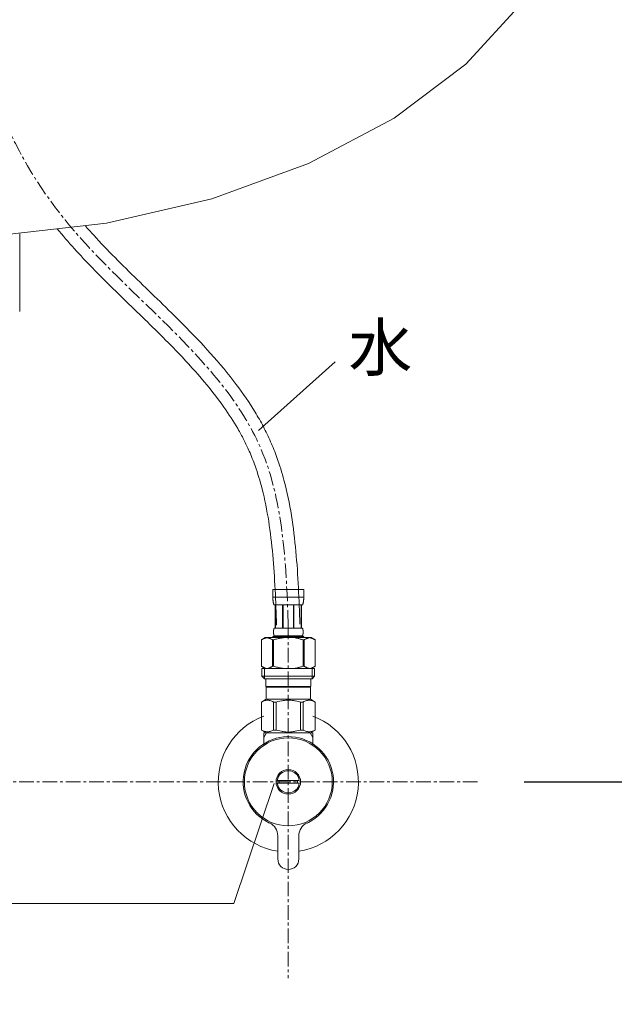
# Model space of a CAD drawing. Units: millimetres. Extents: x 259 to 4459, y -1446 to 3335.
# Drawn here: x 1699 to 1953, y 980 to 1401 of the extents above; entities that cross this region are included whole.
import ezdxf
from ezdxf.enums import TextEntityAlignment as Align

# ---------------------------------------------------------------- set-up
doc = ezdxf.new("R2010")
doc.units = ezdxf.units.MM
doc.linetypes.add('CENTER1', pattern=[10, 6.25, -1.25, 1.25, -1.25])
doc.layers.get('0').update_dxf_attribs({"lineweight": 5})
for name, color, linetype, lineweight in [('中心線', 1, 'CENTER1', 0), ('寸法', 3, 'Continuous', 5), ('文字', 4, 'Continuous', 15), ('止水栓', 252, 'Continuous', 15), ('洗面', 150, 'Continuous', 15)]:
    doc.layers.add(name, color=color, linetype=linetype, lineweight=lineweight)
doc.styles.add('japanese', font='romans.shx', dxfattribs={"bigfont": 'bigfont.shx'})
doc.dimstyles.new('KIHON', dxfattribs={"dimscale": 10, "dimtxt": 2.5, "dimasz": 2.5, "dimexe": 0, "dimexo": 2, "dimgap": 1, "dimtad": 1, "dimdec": 0, "dimdsep": 46, "dimtxsty": 'japanese', "dimblk": 'OPEN30', "dimcen": 2.5, "dimadec": 0, "dimazin": 0, "dimtfac": 1, "dimtdec": 0, "dimtmove": 0, "dimatfit": 0, "dimfxl": 1, "dimarcsym": 0})

# ---------------------------------------------------------------- blocks, each defined once
blk = doc.blocks.new('_Open30')
at = {"color": 0, "linetype": 'ByBlock', "lineweight": -2}
for p, q in [((-1, 0.268), (0, 0)), ((0, 0), (-1, -0.268)), ((0, 0), (-1, 0))]:
    blk.add_line(p, q, dxfattribs=at)
blk = doc.blocks.new('*D84')
at = {"layer": 'Defpoints', "color": 0}
for p in [(2094.67, 1510.59), (1894.69, 1075.32), (2215.26, 1075.32)]:
    blk.add_point(p, dxfattribs=at)
at = {"layer": '寸法', "color": 0, "lineweight": -2}
for p, q in [((2114.67, 1510.59), (2215.26, 1510.59)), ((2215.26, 1485.59), (2215.26, 1100.32)), ((1914.69, 1075.32), (2215.26, 1075.32))]:
    blk.add_line(p, q, dxfattribs=at)
at = {"layer": '寸法', "color": 0, "lineweight": -2, "xscale": 25, "yscale": 25, "zscale": 25}
for p, rotation in [((2215.26, 1510.59), 90), ((2215.26, 1075.32), 270)]:
    blk.add_blockref('_Open30', p, dxfattribs=dict(at, rotation=rotation))
at = {"layer": '寸法', "color": 0, "insert": (2192.76, 1292.95), "char_height": 25, "attachment_point": 5, "rotation": 90, "style": 'japanese'}
blk.add_mtext('435', dxfattribs=at)
blk = doc.blocks.new('*D73')
at = {"layer": 'Defpoints', "color": 0}
for p in [(1894.69, 1075.32), (2215.26, 1075.32), (2063.67, 710.59)]:
    blk.add_point(p, dxfattribs=at)
at = {"layer": '寸法', "color": 0, "lineweight": -2}
for p, q in [((1914.69, 1075.32), (2215.26, 1075.32)), ((2215.26, 735.59), (2215.26, 1050.32)), ((2083.67, 710.59), (2215.26, 710.59))]:
    blk.add_line(p, q, dxfattribs=at)
at = {"layer": '寸法', "color": 0, "lineweight": -2, "xscale": 25, "yscale": 25, "zscale": 25}
for p, rotation in [((2215.26, 1075.32), 90), ((2215.26, 710.59), 270)]:
    blk.add_blockref('_Open30', p, dxfattribs=dict(at, rotation=rotation))
at = {"layer": '寸法', "color": 0, "insert": (2192.76, 892.95), "char_height": 25, "attachment_point": 5, "rotation": 90, "style": 'japanese'}
blk.add_mtext('365', dxfattribs=at)

msp = doc.modelspace()

# ---------------------------------------------------------------- linework, layer by layer
at = {"layer": '中心線'}
for p, q in [((1813.67, 1142.59), (1813.67, 991.32)), ((1894.69, 1075.32), (1432.64, 1075.32))]:
    msp.add_line(p, q, dxfattribs=at)
msp.add_open_spline([(1813.67, 1142.59), (1812.62, 1169.7), (1810.73, 1218.6), (1761.31, 1273), (1699.21, 1327.81), (1672.11, 1405.61), (1669.43, 1459.29), (1668.67, 1474.62)], degree=3, knots=[0, 0, 0, 0, 78.527354, 141.621913, 211.800349, 327.307183, 373.497891, 373.497891, 373.497891, 373.497891], dxfattribs=at)
at = {"layer": '文字'}
for p, q in [((1833.76, 1255.02), (1800.84, 1225.62)), ((1807.68, 1074.58), (1790.4, 1023.3)), ((1790.4, 1023.3), (1371.06, 1023.3))]:
    msp.add_line(p, q, dxfattribs=at)
at = {"layer": '止水栓'}
for p, q in [((1807.07, 1157.59), (1820.27, 1157.59)), ((1807.07, 1157.59), (1820.27, 1157.59)), ((1807.07, 1157.59), (1807.07, 1154.17)), ((1820.27, 1154.29), (1807.07, 1154.29)), ((1819.67, 1157.59), (1807.67, 1157.59)), ((1820.27, 1154.17), (1820.27, 1157.59)), ((1807.07, 1154.06), (1807.07, 1154.17)), ((1807.07, 1153.94), (1807.07, 1154.06)), ((1807.07, 1153.83), (1807.07, 1153.94)), ((1807.08, 1153.72), (1807.07, 1153.83)), ((1807.08, 1153.6), (1807.08, 1153.72)), ((1807.08, 1153.49), (1807.08, 1153.6)), ((1807.09, 1153.38), (1807.08, 1153.49)), ((1807.1, 1153.26), (1807.09, 1153.38)), ((1807.1, 1153.15), (1807.1, 1153.26)), ((1807.11, 1153.04), (1807.1, 1153.15)), ((1807.12, 1152.93), (1807.11, 1153.04)), ((1807.13, 1152.81), (1807.12, 1152.93)), ((1807.15, 1152.7), (1807.13, 1152.81)), ((1807.16, 1152.59), (1807.15, 1152.7)), ((1807.18, 1152.48), (1807.16, 1152.59)), ((1807.19, 1152.37), (1807.18, 1152.48)), ((1807.21, 1152.26), (1807.19, 1152.37)), ((1807.23, 1152.15), (1807.21, 1152.26)), ((1807.25, 1152.04), (1807.23, 1152.15)), ((1807.27, 1151.93), (1807.25, 1152.04)), ((1807.3, 1151.82), (1807.27, 1151.93)), ((1807.33, 1151.72), (1807.3, 1151.82)), ((1807.36, 1151.61), (1807.33, 1151.72)), ((1807.39, 1151.5), (1807.36, 1151.61)), ((1807.43, 1151.4), (1807.39, 1151.5)), ((1807.47, 1151.29), (1807.43, 1151.4)), ((1807.51, 1151.19), (1807.47, 1151.29)), ((1807.56, 1151.09), (1807.51, 1151.19)), ((1807.62, 1150.99), (1807.56, 1151.09)), ((1819.72, 1150.99), (1807.62, 1150.99)), ((1808.03, 1150.99), (1808.03, 1141.09)), ((1808.13, 1150.99), (1808.13, 1141.09)), ((1808.14, 1150.99), (1808.14, 1141.09)), ((1811.24, 1150.99), (1811.24, 1141.09)), ((1811.47, 1150.99), (1811.47, 1141.09)), ((1815.87, 1150.99), (1815.87, 1141.09)), ((1816.1, 1150.99), (1816.1, 1141.09)), ((1819.19, 1141.09), (1819.19, 1150.99)), ((1819.21, 1150.99), (1819.21, 1141.09)), ((1819.3, 1150.99), (1819.3, 1141.09)), ((1819.72, 1150.99), (1819.77, 1151.09)), ((1819.77, 1151.09), (1819.82, 1151.19)), ((1819.82, 1151.19), (1819.86, 1151.29)), ((1819.86, 1151.29), (1819.9, 1151.4)), ((1819.9, 1151.4), (1819.94, 1151.5)), ((1819.94, 1151.5), (1819.97, 1151.61)), ((1819.97, 1151.61), (1820.01, 1151.72)), ((1820.01, 1151.72), (1820.03, 1151.82)), ((1820.03, 1151.82), (1820.06, 1151.93)), ((1820.06, 1151.93), (1820.08, 1152.04)), ((1820.08, 1152.04), (1820.1, 1152.15)), ((1820.1, 1152.15), (1820.12, 1152.26)), ((1820.12, 1152.26), (1820.14, 1152.37)), ((1820.14, 1152.37), (1820.16, 1152.48)), ((1820.16, 1152.48), (1820.17, 1152.59)), ((1820.17, 1152.59), (1820.19, 1152.7)), ((1820.19, 1152.7), (1820.2, 1152.81)), ((1820.2, 1152.81), (1820.21, 1152.93)), ((1820.21, 1152.93), (1820.22, 1153.04)), ((1820.22, 1153.04), (1820.23, 1153.15)), ((1820.23, 1153.15), (1820.24, 1153.26)), ((1820.24, 1153.38), (1820.25, 1153.49)), ((1820.24, 1153.26), (1820.24, 1153.38)), ((1820.25, 1153.6), (1820.26, 1153.72)), ((1820.25, 1153.49), (1820.25, 1153.6)), ((1820.26, 1153.94), (1820.27, 1154.06)), ((1820.26, 1153.83), (1820.26, 1153.94)), ((1820.26, 1153.72), (1820.26, 1153.83)), ((1820.27, 1154.06), (1820.27, 1154.17)), ((1807.07, 1137.57), (1807.07, 1137.02)), ((1820.27, 1137.57), (1807.07, 1137.57)), ((1807.33, 1139.64), (1807.34, 1139.69)), ((1807.33, 1139.59), (1807.33, 1139.64)), ((1807.33, 1139.54), (1807.33, 1139.59)), ((1807.33, 1139.49), (1807.33, 1139.54)), ((1807.33, 1139.44), (1807.33, 1139.49)), ((1807.33, 1139.39), (1807.33, 1139.44)), ((1807.33, 1139.34), (1807.33, 1139.39)), ((1807.33, 1139.29), (1807.33, 1139.34)), ((1807.33, 1139.24), (1807.33, 1139.29)), ((1807.34, 1139.19), (1807.33, 1139.24)), ((1807.34, 1139.84), (1807.35, 1139.89)), ((1807.34, 1139.79), (1807.34, 1139.84)), ((1807.34, 1139.74), (1807.34, 1139.79)), ((1807.34, 1139.69), (1807.34, 1139.74)), ((1807.34, 1139.14), (1807.34, 1139.19)), ((1807.34, 1139.09), (1807.34, 1139.14)), ((1807.34, 1139.04), (1807.34, 1139.09)), ((1807.35, 1138.99), (1807.34, 1139.04)), ((1807.35, 1139.99), (1807.36, 1140.04)), ((1807.35, 1139.94), (1807.35, 1139.99)), ((1807.35, 1139.89), (1807.35, 1139.94)), ((1807.35, 1138.94), (1807.35, 1138.99)), ((1807.35, 1138.89), (1807.35, 1138.94)), ((1807.36, 1138.84), (1807.35, 1138.89)), ((1807.36, 1140.09), (1807.37, 1140.14)), ((1807.36, 1140.04), (1807.36, 1140.09)), ((1807.36, 1138.79), (1807.36, 1138.84)), ((1807.37, 1138.74), (1807.36, 1138.79)), ((1807.37, 1140.14), (1807.38, 1140.19)), ((1807.38, 1138.69), (1807.37, 1138.74)), ((1807.38, 1140.24), (1807.39, 1140.29)), ((1807.38, 1140.19), (1807.38, 1140.24)), ((1807.38, 1138.64), (1807.38, 1138.69)), ((1807.39, 1138.59), (1807.38, 1138.64)), ((1807.39, 1140.29), (1807.4, 1140.34)), ((1807.4, 1138.54), (1807.39, 1138.59)), ((1807.4, 1140.39), (1807.41, 1140.44)), ((1807.4, 1140.34), (1807.4, 1140.39)), ((1807.4, 1138.49), (1807.4, 1138.54)), ((1807.41, 1138.44), (1807.4, 1138.49)), ((1807.41, 1140.44), (1807.42, 1140.49)), ((1807.42, 1138.39), (1807.41, 1138.44)), ((1807.42, 1140.49), (1807.43, 1140.54)), ((1807.43, 1138.34), (1807.42, 1138.39)), ((1807.43, 1140.54), (1807.44, 1140.59)), ((1807.44, 1138.29), (1807.43, 1138.34)), ((1807.44, 1140.59), (1807.45, 1140.64)), ((1807.45, 1138.24), (1807.44, 1138.29)), ((1807.45, 1140.64), (1807.47, 1140.69)), ((1807.47, 1138.19), (1807.45, 1138.24)), ((1807.47, 1140.69), (1807.48, 1140.74)), ((1807.48, 1138.14), (1807.47, 1138.19)), ((1807.48, 1140.74), (1807.49, 1140.79)), ((1807.49, 1138.09), (1807.48, 1138.14)), ((1807.49, 1140.79), (1807.51, 1140.84)), ((1807.51, 1138.04), (1807.49, 1138.09)), ((1807.51, 1140.84), (1807.53, 1140.89)), ((1807.53, 1137.99), (1807.51, 1138.04)), ((1807.53, 1140.89), (1807.55, 1140.94)), ((1807.55, 1137.94), (1807.53, 1137.99)), ((1807.55, 1140.94), (1807.57, 1140.99)), ((1807.57, 1137.89), (1807.55, 1137.94)), ((1807.57, 1140.99), (1807.59, 1141.04)), ((1807.59, 1137.84), (1807.57, 1137.89)), ((1807.59, 1141.04), (1807.62, 1141.09)), ((1807.62, 1137.79), (1807.59, 1137.84)), ((1807.62, 1141.09), (1819.72, 1141.09)), ((1807.62, 1137.79), (1807.62, 1137.57)), ((1819.72, 1137.79), (1807.62, 1137.79)), ((1819.74, 1141.04), (1819.72, 1141.09)), ((1819.72, 1137.79), (1819.74, 1137.84)), ((1819.72, 1137.79), (1819.72, 1137.57)), ((1819.77, 1140.99), (1819.74, 1141.04)), ((1819.74, 1137.84), (1819.77, 1137.89)), ((1819.79, 1140.94), (1819.77, 1140.99)), ((1819.77, 1137.89), (1819.79, 1137.94)), ((1819.81, 1140.89), (1819.79, 1140.94)), ((1819.79, 1137.94), (1819.81, 1137.99)), ((1819.82, 1140.84), (1819.81, 1140.89)), ((1819.81, 1137.99), (1819.82, 1138.04)), ((1819.84, 1140.79), (1819.82, 1140.84)), ((1819.82, 1138.04), (1819.84, 1138.09)), ((1819.85, 1140.74), (1819.84, 1140.79)), ((1819.84, 1138.09), (1819.85, 1138.14)), ((1819.87, 1140.69), (1819.85, 1140.74)), ((1819.85, 1138.14), (1819.87, 1138.19)), ((1819.88, 1140.64), (1819.87, 1140.69)), ((1819.87, 1138.19), (1819.88, 1138.24)), ((1819.89, 1140.59), (1819.88, 1140.64)), ((1819.88, 1138.24), (1819.89, 1138.29)), ((1819.9, 1140.54), (1819.89, 1140.59)), ((1819.89, 1138.29), (1819.9, 1138.34)), ((1819.91, 1140.49), (1819.9, 1140.54)), ((1819.9, 1138.34), (1819.91, 1138.39)), ((1819.92, 1140.44), (1819.91, 1140.49)), ((1819.91, 1138.39), (1819.92, 1138.44)), ((1819.93, 1140.39), (1819.92, 1140.44)), ((1819.92, 1138.44), (1819.93, 1138.49)), ((1819.94, 1140.34), (1819.93, 1140.39)), ((1819.93, 1138.49), (1819.94, 1138.54)), ((1819.95, 1140.29), (1819.94, 1140.34)), ((1819.94, 1138.54), (1819.95, 1138.59)), ((1819.95, 1140.24), (1819.95, 1140.29)), ((1819.96, 1140.19), (1819.95, 1140.24)), ((1819.95, 1138.64), (1819.96, 1138.69)), ((1819.95, 1138.59), (1819.95, 1138.64)), ((1819.96, 1140.14), (1819.96, 1140.19)), ((1819.97, 1140.09), (1819.96, 1140.14)), ((1819.96, 1138.74), (1819.97, 1138.79)), ((1819.96, 1138.69), (1819.96, 1138.74)), ((1819.97, 1140.04), (1819.97, 1140.09)), ((1819.98, 1139.99), (1819.97, 1140.04)), ((1819.97, 1138.84), (1819.98, 1138.89)), ((1819.97, 1138.79), (1819.97, 1138.84)), ((1819.98, 1139.94), (1819.98, 1139.99)), ((1819.99, 1139.89), (1819.98, 1139.94)), ((1819.98, 1138.94), (1819.99, 1138.99)), ((1819.98, 1138.89), (1819.98, 1138.94)), ((1819.99, 1139.84), (1819.99, 1139.89)), ((1819.99, 1139.79), (1819.99, 1139.84)), ((1820, 1139.74), (1819.99, 1139.79)), ((1819.99, 1139.09), (1820, 1139.14)), ((1819.99, 1139.04), (1819.99, 1139.09)), ((1819.99, 1138.99), (1819.99, 1139.04)), ((1820, 1139.69), (1820, 1139.74)), ((1820, 1139.64), (1820, 1139.69)), ((1820, 1139.59), (1820, 1139.64)), ((1820, 1139.54), (1820, 1139.59)), ((1820, 1139.49), (1820, 1139.54)), ((1820, 1139.44), (1820, 1139.49)), ((1820, 1139.39), (1820, 1139.44)), ((1820, 1139.34), (1820, 1139.39)), ((1820, 1139.29), (1820, 1139.34)), ((1820, 1139.24), (1820, 1139.29)), ((1820, 1139.19), (1820, 1139.24)), ((1820, 1139.14), (1820, 1139.19)), ((1820.27, 1137.57), (1820.27, 1137.02)), ((1820.27, 1137.57), (1820.27, 1137.02)), ((1803.82, 1137.02), (1802.17, 1136.07)), ((1802.17, 1136.07), (1802.39, 1136.19)), ((1802.17, 1136.07), (1802.17, 1124.77)), ((1802.17, 1136.07), (1802.17, 1124.77)), ((1802.17, 1136.07), (1802.17, 1136.07)), ((1802.39, 1136.19), (1802.6, 1136.3)), ((1802.6, 1136.3), (1802.82, 1136.41)), ((1802.82, 1136.41), (1803.03, 1136.51)), ((1803.03, 1136.51), (1803.24, 1136.6)), ((1803.24, 1136.6), (1803.46, 1136.69)), ((1803.46, 1136.69), (1803.67, 1136.77)), ((1803.67, 1136.77), (1803.88, 1136.84)), ((1803.82, 1137.02), (1823.52, 1137.02)), ((1803.88, 1136.84), (1804.09, 1136.91)), ((1804.09, 1136.91), (1804.29, 1136.97)), ((1804.29, 1136.97), (1804.5, 1137.02)), ((1804.6, 1137.02), (1804.81, 1136.97)), ((1804.81, 1136.97), (1805.02, 1136.91)), ((1805.02, 1136.91), (1805.23, 1136.84)), ((1805.23, 1136.84), (1805.44, 1136.77)), ((1805.44, 1136.77), (1805.65, 1136.69)), ((1805.65, 1136.69), (1805.86, 1136.6)), ((1805.86, 1136.6), (1806.08, 1136.51)), ((1806.08, 1136.51), (1805.86, 1136.6)), ((1806.08, 1136.51), (1806.29, 1136.41)), ((1806.29, 1136.41), (1806.08, 1136.51)), ((1806.29, 1136.41), (1806.5, 1136.3)), ((1806.5, 1136.3), (1806.29, 1136.41)), ((1806.5, 1136.3), (1806.72, 1136.19)), ((1806.72, 1136.19), (1806.5, 1136.3)), ((1806.72, 1136.19), (1806.94, 1136.07)), ((1806.94, 1136.07), (1806.72, 1136.19)), ((1806.94, 1136.07), (1806.94, 1124.77)), ((1806.94, 1136.07), (1807.3, 1136.07)), ((1806.94, 1136.07), (1807.3, 1136.07)), ((1807.3, 1136.07), (1807.74, 1136.19)), ((1807.74, 1136.19), (1807.3, 1136.07)), ((1807.3, 1136.07), (1807.3, 1124.77)), ((1807.74, 1136.19), (1808.17, 1136.3)), ((1808.17, 1136.3), (1807.74, 1136.19)), ((1808.17, 1136.3), (1808.6, 1136.41)), ((1808.6, 1136.41), (1808.17, 1136.3)), ((1808.6, 1136.41), (1809.03, 1136.51)), ((1809.03, 1136.51), (1808.6, 1136.41)), ((1809.03, 1136.51), (1809.45, 1136.6)), ((1809.45, 1136.6), (1809.03, 1136.51)), ((1809.45, 1136.6), (1809.87, 1136.69)), ((1809.87, 1136.69), (1809.45, 1136.6)), ((1809.87, 1136.69), (1810.3, 1136.77)), ((1810.3, 1136.77), (1809.87, 1136.69)), ((1810.3, 1136.77), (1810.72, 1136.84)), ((1810.72, 1136.84), (1810.3, 1136.77)), ((1811.13, 1136.91), (1810.72, 1136.84)), ((1811.55, 1136.97), (1811.13, 1136.91)), ((1811.97, 1137.02), (1811.55, 1136.97)), ((1819.6, 1136.19), (1820.04, 1136.07)), ((1820.04, 1136.07), (1820.04, 1124.77)), ((1820.39, 1136.07), (1820.04, 1136.07)), ((1820.39, 1136.07), (1820.04, 1136.07)), ((1820.61, 1136.19), (1820.39, 1136.07)), ((1820.39, 1136.07), (1820.61, 1136.19)), ((1820.39, 1136.07), (1820.39, 1124.77)), ((1820.83, 1136.3), (1820.61, 1136.19)), ((1820.61, 1136.19), (1820.83, 1136.3)), ((1821.04, 1136.41), (1820.83, 1136.3)), ((1820.83, 1136.3), (1821.04, 1136.41)), ((1821.26, 1136.51), (1821.04, 1136.41)), ((1821.04, 1136.41), (1821.26, 1136.51)), ((1821.47, 1136.6), (1821.26, 1136.51)), ((1821.26, 1136.51), (1821.47, 1136.6)), ((1821.68, 1136.69), (1821.47, 1136.6)), ((1821.47, 1136.6), (1821.68, 1136.69)), ((1821.89, 1136.77), (1821.68, 1136.69)), ((1821.68, 1136.69), (1821.89, 1136.77)), ((1822.1, 1136.84), (1821.89, 1136.77)), ((1822.31, 1136.91), (1822.1, 1136.84)), ((1822.52, 1136.97), (1822.31, 1136.91)), ((1822.73, 1137.02), (1822.52, 1136.97)), ((1823.04, 1136.97), (1822.83, 1137.02)), ((1823.25, 1136.91), (1823.04, 1136.97)), ((1823.46, 1136.84), (1823.25, 1136.91)), ((1823.67, 1136.77), (1823.46, 1136.84)), ((1823.52, 1137.02), (1825.17, 1136.07)), ((1823.88, 1136.69), (1823.67, 1136.77)), ((1824.09, 1136.6), (1823.88, 1136.69)), ((1824.3, 1136.51), (1824.09, 1136.6)), ((1824.52, 1136.41), (1824.3, 1136.51)), ((1824.73, 1136.3), (1824.52, 1136.41)), ((1824.95, 1136.19), (1824.73, 1136.3)), ((1825.17, 1136.07), (1824.95, 1136.19)), ((1825.17, 1136.07), (1825.17, 1124.77)), ((1825.17, 1136.07), (1825.17, 1136.07)), ((1802.17, 1124.77), (1803.82, 1123.82)), ((1802.39, 1124.65), (1802.17, 1124.77)), ((1802.17, 1124.77), (1802.17, 1124.77)), ((1806.94, 1124.77), (1806.72, 1124.65)), ((1806.94, 1124.77), (1807.3, 1124.77)), ((1807.74, 1124.65), (1807.3, 1124.77)), ((1819.6, 1124.65), (1820.04, 1124.77)), ((1820.39, 1124.77), (1820.04, 1124.77)), ((1820.39, 1124.77), (1820.61, 1124.65)), ((1825.17, 1124.77), (1823.52, 1123.82)), ((1824.95, 1124.65), (1825.17, 1124.77)), ((1825.17, 1124.77), (1825.17, 1124.77)), ((1802.6, 1124.54), (1802.39, 1124.65)), ((1802.39, 1123.82), (1802.39, 1120.52)), ((1802.39, 1123.82), (1824.94, 1123.82)), ((1802.82, 1124.43), (1802.6, 1124.54)), ((1803.03, 1124.33), (1802.82, 1124.43)), ((1803.24, 1124.24), (1803.03, 1124.33)), ((1803.46, 1124.15), (1803.24, 1124.24)), ((1803.44, 1123.82), (1803.44, 1119.42)), ((1803.67, 1124.07), (1803.46, 1124.15)), ((1803.88, 1124), (1803.67, 1124.07)), ((1804.09, 1123.93), (1803.88, 1124)), ((1804.29, 1123.87), (1804.09, 1123.93)), ((1804.5, 1123.82), (1804.29, 1123.87)), ((1804.81, 1123.87), (1804.6, 1123.82)), ((1805.02, 1123.93), (1804.81, 1123.87)), ((1805.23, 1124), (1805.02, 1123.93)), ((1805.44, 1124.07), (1805.23, 1124)), ((1805.65, 1124.15), (1805.44, 1124.07)), ((1805.86, 1124.24), (1805.65, 1124.15)), ((1806.08, 1124.33), (1805.86, 1124.24)), ((1806.29, 1124.43), (1806.08, 1124.33)), ((1806.5, 1124.54), (1806.29, 1124.43)), ((1806.72, 1124.65), (1806.5, 1124.54)), ((1808.17, 1124.54), (1807.74, 1124.65)), ((1808.6, 1124.43), (1808.17, 1124.54)), ((1809.03, 1124.33), (1808.6, 1124.43)), ((1809.45, 1124.24), (1809.03, 1124.33)), ((1809.87, 1124.15), (1809.45, 1124.24)), ((1810.3, 1124.07), (1809.87, 1124.15)), ((1810.72, 1124), (1810.3, 1124.07)), ((1811.13, 1123.93), (1810.72, 1124)), ((1811.55, 1123.87), (1811.13, 1123.93)), ((1811.97, 1123.82), (1811.55, 1123.87)), ((1820.61, 1124.65), (1820.83, 1124.54)), ((1820.83, 1124.54), (1821.04, 1124.43)), ((1821.04, 1124.43), (1821.26, 1124.33)), ((1821.26, 1124.33), (1821.47, 1124.24)), ((1821.47, 1124.24), (1821.68, 1124.15)), ((1821.68, 1124.15), (1821.89, 1124.07)), ((1821.89, 1124.07), (1822.1, 1124)), ((1822.1, 1124), (1822.31, 1123.93)), ((1822.31, 1123.93), (1822.52, 1123.87)), ((1822.52, 1123.87), (1822.73, 1123.82)), ((1822.83, 1123.82), (1823.04, 1123.87)), ((1823.04, 1123.87), (1823.25, 1123.93)), ((1823.25, 1123.93), (1823.46, 1124)), ((1823.46, 1124), (1823.67, 1124.07)), ((1823.67, 1124.07), (1823.88, 1124.15)), ((1823.88, 1124.15), (1824.09, 1124.24)), ((1823.9, 1123.82), (1823.9, 1119.42)), ((1824.09, 1124.24), (1824.3, 1124.33)), ((1824.3, 1124.33), (1824.52, 1124.43)), ((1824.52, 1124.43), (1824.73, 1124.54)), ((1824.73, 1124.54), (1824.95, 1124.65)), ((1824.94, 1123.82), (1824.94, 1120.52)), ((1802.39, 1120.52), (1803.49, 1119.42)), ((1824.94, 1120.52), (1802.39, 1120.52)), ((1823.9, 1119.42), (1803.44, 1119.42)), ((1804.04, 1119.42), (1804.04, 1116.12)), ((1823.29, 1119.42), (1823.29, 1116.12)), ((1824.94, 1120.52), (1823.84, 1119.42)), ((1804.04, 1116.12), (1823.29, 1116.12)), ((1804.51, 1116.12), (1804.18, 1115.79)), ((1804.18, 1115.79), (1804.18, 1110.62)), ((1804.18, 1115.79), (1823.16, 1115.79)), ((1822.83, 1116.12), (1823.16, 1115.79)), ((1823.16, 1115.79), (1823.16, 1110.62)), ((1802.14, 1109.44), (1804.18, 1110.62)), ((1802.14, 1109.44), (1802.16, 1109.46)), ((1802.16, 1109.46), (1802.14, 1109.44)), ((1802.14, 1109.44), (1802.14, 1097.49)), ((1802.17, 1109.44), (1802.14, 1109.44)), ((1802.17, 1109.44), (1802.14, 1109.44)), ((1802.17, 1109.44), (1802.55, 1109.63)), ((1802.17, 1109.44), (1802.55, 1109.63)), ((1802.17, 1109.44), (1802.17, 1097.49)), ((1802.55, 1109.63), (1802.93, 1109.8)), ((1802.55, 1109.63), (1802.93, 1109.8)), ((1802.93, 1109.8), (1803.3, 1109.94)), ((1802.93, 1109.8), (1803.3, 1109.94)), ((1803.3, 1109.94), (1803.67, 1110.06)), ((1803.3, 1109.94), (1803.67, 1110.06)), ((1803.67, 1110.06), (1804.04, 1110.15)), ((1804.04, 1110.15), (1804.4, 1110.22)), ((1823.16, 1110.62), (1804.18, 1110.62)), ((1805.12, 1110.22), (1805.49, 1110.15)), ((1805.49, 1110.15), (1805.86, 1110.06)), ((1805.86, 1110.06), (1806.23, 1109.94)), ((1806.23, 1109.94), (1806.6, 1109.8)), ((1806.6, 1109.8), (1806.98, 1109.63)), ((1806.98, 1109.63), (1807.36, 1109.44)), ((1807.36, 1109.44), (1807.36, 1097.49)), ((1808.47, 1109.44), (1807.36, 1109.44)), ((1808.47, 1109.44), (1809.24, 1109.63)), ((1808.47, 1109.44), (1808.47, 1097.49)), ((1809.24, 1109.63), (1809.99, 1109.8)), ((1809.99, 1109.8), (1810.74, 1109.94)), ((1812.57, 1110.27), (1813.3, 1110.3)), ((1813.3, 1110.3), (1814.03, 1110.3)), ((1814.03, 1110.3), (1813.3, 1110.3)), ((1814.03, 1110.3), (1814.77, 1110.27)), ((1814.77, 1110.27), (1814.03, 1110.3)), ((1817.34, 1109.8), (1816.6, 1109.94)), ((1818.09, 1109.63), (1817.34, 1109.8)), ((1818.86, 1109.44), (1818.09, 1109.63)), ((1818.86, 1109.44), (1818.86, 1097.49)), ((1818.86, 1109.44), (1819.97, 1109.44)), ((1820.36, 1109.63), (1819.97, 1109.44)), ((1819.97, 1109.44), (1819.97, 1097.49)), ((1820.73, 1109.8), (1820.36, 1109.63)), ((1821.1, 1109.94), (1820.73, 1109.8)), ((1821.47, 1110.06), (1821.1, 1109.94)), ((1821.84, 1110.15), (1821.47, 1110.06)), ((1822.21, 1110.22), (1821.84, 1110.15)), ((1823.3, 1110.15), (1822.93, 1110.22)), ((1825.19, 1109.44), (1823.16, 1110.62)), ((1823.67, 1110.06), (1823.3, 1110.15)), ((1824.04, 1109.94), (1823.67, 1110.06)), ((1824.04, 1109.94), (1823.67, 1110.06)), ((1824.41, 1109.8), (1824.04, 1109.94)), ((1824.41, 1109.8), (1824.04, 1109.94)), ((1824.78, 1109.63), (1824.41, 1109.8)), ((1824.78, 1109.63), (1824.41, 1109.8)), ((1825.17, 1109.44), (1824.78, 1109.63)), ((1825.17, 1109.44), (1824.78, 1109.63)), ((1825.17, 1109.44), (1825.17, 1097.49)), ((1804.18, 1096.32), (1802.14, 1097.49)), ((1802.16, 1097.48), (1802.14, 1097.49)), ((1802.17, 1097.49), (1802.14, 1097.49)), ((1804.18, 1096.32), (1802.16, 1097.48)), ((1802.17, 1097.49), (1802.55, 1097.31)), ((1802.55, 1097.31), (1802.93, 1097.14)), ((1802.93, 1097.14), (1803.3, 1097)), ((1803.17, 1096.32), (1804.33, 1096.32)), ((1803.17, 1094.31), (1803.17, 1096.32)), ((1803.17, 1094.31), (1804.33, 1096.32)), ((1803.3, 1097), (1803.67, 1096.88)), ((1803.67, 1096.88), (1804.04, 1096.79)), ((1804.04, 1096.79), (1804.4, 1096.71)), ((1804.18, 1096.32), (1823.16, 1096.32)), ((1823, 1096.32), (1804.33, 1096.32)), ((1805.12, 1096.71), (1805.49, 1096.79)), ((1805.49, 1096.79), (1805.86, 1096.88)), ((1805.86, 1096.88), (1806.23, 1097)), ((1806.23, 1097), (1806.6, 1097.14)), ((1806.6, 1097.14), (1806.98, 1097.31)), ((1820.67, 1096.32), (1806.67, 1096.32)), ((1806.98, 1097.31), (1807.36, 1097.49)), ((1808.47, 1097.49), (1807.36, 1097.49)), ((1808.47, 1097.49), (1809.24, 1097.31)), ((1809.24, 1097.31), (1809.99, 1097.14)), ((1809.99, 1097.14), (1810.74, 1097)), ((1812.57, 1096.66), (1813.3, 1096.64)), ((1813.3, 1096.64), (1814.03, 1096.64)), ((1814.03, 1096.64), (1814.77, 1096.66)), ((1814.77, 1096.66), (1814.03, 1096.64)), ((1817.34, 1097.14), (1816.6, 1097)), ((1818.09, 1097.31), (1817.34, 1097.14)), ((1818.86, 1097.49), (1818.09, 1097.31)), ((1818.86, 1097.49), (1819.97, 1097.49)), ((1820.36, 1097.31), (1819.97, 1097.49)), ((1820.73, 1097.14), (1820.36, 1097.31)), ((1821.1, 1097), (1820.73, 1097.14)), ((1821.47, 1096.88), (1821.1, 1097)), ((1821.84, 1096.79), (1821.47, 1096.88)), ((1822.21, 1096.71), (1821.84, 1096.79)), ((1823.3, 1096.79), (1822.93, 1096.71)), ((1823, 1096.32), (1824.17, 1096.32)), ((1823, 1096.32), (1824.17, 1094.31)), ((1823.13, 1096.32), (1825.15, 1097.48)), ((1823.16, 1096.32), (1825.19, 1097.49)), ((1823.16, 1096.32), (1825.17, 1097.48)), ((1823.67, 1096.88), (1823.3, 1096.79)), ((1824.04, 1097), (1823.67, 1096.88)), ((1824.41, 1097.14), (1824.04, 1097)), ((1824.17, 1096.32), (1824.17, 1094.31)), ((1824.78, 1097.31), (1824.41, 1097.14)), ((1825.17, 1097.49), (1824.78, 1097.31)), ((1825.17, 1097.48), (1825.19, 1097.49)), ((1825.17, 1097.49), (1825.19, 1097.49)), ((1803.17, 1091.04), (1803.17, 1094.31)), ((1824.17, 1094.31), (1824.17, 1091.04)), ((1809.76, 1075.92), (1808.95, 1075.92)), ((1808.95, 1074.72), (1809.76, 1074.72)), ((1817.57, 1075.92), (1809.76, 1075.92)), ((1809.76, 1074.72), (1817.57, 1074.72)), ((1818.38, 1075.92), (1817.57, 1075.92)), ((1817.57, 1074.72), (1818.38, 1074.72)), ((1809.17, 1052.25), (1809.17, 1042.32)), ((1818.17, 1042.32), (1818.17, 1052.25))]:
    msp.add_line(p, q, dxfattribs=at)
for radius in [18.82, 5.25]:
    msp.add_circle((1813.67, 1075.32), radius, dxfattribs=at)
for centre, radius, start, end in [((1813.67, 1075.32), 30, 110.4873, 261.3731), ((1813.67, 1075.32), 30, 278.6269, 69.5127), ((1813.67, 1075.32), 19.35, 296.3223, 245.531), ((1813.67, 1075.32), 19.35, 24.469, 26.3223), ((1813.67, 1075.32), 4.75, 7.2567, 172.7433), ((1813.67, 1075.32), 4.75, 187.2567, 352.7433), ((1813.67, 1075.32), 3.95, 171.263, 188.737), ((1813.67, 1075.32), 3.95, 351.263, 8.737), ((1803.17, 1052.25), 6, 0, 65.531), ((1824.17, 1052.25), 6, 114.469, 180), ((1813.67, 1075.32), 19.35, 294.469, 296.3223), ((1813.67, 1042.32), 4.5, 180, 270), ((1813.67, 1042.32), 4.5, 270, 0)]:
    msp.add_arc(centre, radius, start, end, dxfattribs=at)
for points, knots in [([(1808.67, 1142.4), (1808.28, 1152.54), (1807.89, 1162.6), (1806.13, 1182.15), (1804.76, 1191.62), (1801.6, 1203.96), (1800.6, 1207.24), (1798.69, 1212.6), (1797.85, 1214.72), (1796.22, 1218.44), (1795.45, 1220.05), (1793.81, 1223.26), (1792.94, 1224.85), (1790.21, 1229.57), (1788.21, 1232.65), (1780.12, 1244.1), (1773.04, 1252.11), (1762.64, 1262.87), (1759.68, 1265.84), (1753.7, 1271.72), (1750.69, 1274.64), (1741.66, 1283.38), (1735.64, 1289.19), (1724.57, 1300.59), (1719.49, 1306.13), (1714.7, 1311.97)], [0, 0, 0, 0, 29.38269, 29.38269, 58.765381, 58.765381, 69.744246, 69.744246, 77.105678, 77.105678, 82.898946, 82.898946, 88.692213, 88.692213, 100.278748, 100.278748, 132.32384, 132.32384, 144.770546, 144.770546, 157.217251, 157.217251, 182.110663, 182.110663, 204.429643, 204.429643, 204.429643, 204.429643]), ([(1818.66, 1142.78), (1818.26, 1153.14), (1817.86, 1163.59), (1815.96, 1184.25), (1814.46, 1194.46), (1810.94, 1207.61), (1809.94, 1210.85), (1807.97, 1216.33), (1807.07, 1218.6), (1805.13, 1223.02), (1804.09, 1225.17), (1801.87, 1229.39), (1800.7, 1231.46), (1796.98, 1237.58), (1794.27, 1241.53), (1784.48, 1254.5), (1776.59, 1262.99), (1762.03, 1277.65), (1755.43, 1283.94), (1742.56, 1296.47), (1736.28, 1302.7), (1729.13, 1310.53), (1727.88, 1311.92), (1726.66, 1313.32)], [0, 0, 0, 0, 30.010733, 30.010733, 60.021466, 60.021466, 69.982039, 69.982039, 77.119612, 77.119612, 84.075801, 84.075801, 91.03199, 91.03199, 104.944369, 104.944369, 138.122129, 138.122129, 165.02077, 165.02077, 191.919411, 191.919411, 197.67335, 197.67335, 197.67335, 197.67335]), ([(1819.6, 1136.19), (1819.42, 1136.23), (1819.03, 1136.33), (1818.45, 1136.54), (1817.81, 1136.64), (1817.29, 1136.84), (1816.79, 1136.92), (1816.51, 1136.98), (1816.38, 1137.02)], [0, 0, 0, 0, 0.532531, 1.226668, 1.830715, 2.475036, 2.899036, 3.329801, 3.329801, 3.329801, 3.329801]), ([(1819.6, 1124.65), (1819.42, 1124.61), (1819.03, 1124.51), (1818.45, 1124.3), (1817.81, 1124.2), (1817.29, 1123.99), (1816.79, 1123.92), (1816.51, 1123.85), (1816.38, 1123.82)], [0, 0, 0, 0, 0.532531, 1.226668, 1.830715, 2.475036, 2.899036, 3.329801, 3.329801, 3.329801, 3.329801]), ([(1804.4, 1110.22), (1804.5, 1110.24), (1804.66, 1110.27), (1804.91, 1110.26), (1805.05, 1110.24), (1805.12, 1110.22)], [0, 0, 0, 0, 0.300782, 0.4880293, 0.7278668, 0.7278668, 0.7278668, 0.7278668]), ([(1810.74, 1109.94), (1810.97, 1109.99), (1811.57, 1110.13), (1812.19, 1110.22), (1812.57, 1110.27)], [0, 0, 0, 0, 0.711417, 1.860669, 1.860669, 1.860669, 1.860669]), ([(1816.6, 1109.94), (1816.37, 1109.99), (1815.76, 1110.13), (1815.15, 1110.22), (1814.77, 1110.27)], [0, 0, 0, 0, 0.711417, 1.860669, 1.860669, 1.860669, 1.860669]), ([(1822.93, 1110.22), (1822.83, 1110.24), (1822.67, 1110.27), (1822.43, 1110.26), (1822.29, 1110.24), (1822.21, 1110.22)], [0, 0, 0, 0, 0.300782, 0.4880293, 0.7278668, 0.7278668, 0.7278668, 0.7278668]), ([(1804.4, 1096.71), (1804.5, 1096.69), (1804.66, 1096.66), (1804.91, 1096.67), (1805.05, 1096.7), (1805.12, 1096.71)], [0, 0, 0, 0, 0.300782, 0.4880293, 0.7278668, 0.7278668, 0.7278668, 0.7278668]), ([(1810.74, 1097), (1810.97, 1096.95), (1811.57, 1096.81), (1812.19, 1096.72), (1812.57, 1096.66)], [0, 0, 0, 0, 0.711417, 1.860669, 1.860669, 1.860669, 1.860669]), ([(1816.6, 1097), (1816.37, 1096.95), (1815.76, 1096.81), (1815.15, 1096.72), (1814.77, 1096.66)], [0, 0, 0, 0, 0.711417, 1.860669, 1.860669, 1.860669, 1.860669]), ([(1822.93, 1096.71), (1822.83, 1096.69), (1822.67, 1096.66), (1822.43, 1096.67), (1822.29, 1096.7), (1822.21, 1096.71)], [0, 0, 0, 0, 0.300782, 0.4880293, 0.7278668, 0.7278668, 0.7278668, 0.7278668])]:
    msp.add_open_spline(points, degree=3, knots=knots, dxfattribs=at)
at = {"layer": '洗面'}
for p, q in [((1889.64, 1382.3), (1913.46, 1408.35)), ((1858.95, 1359.23), (1889.64, 1382.3)), ((1822.32, 1339.84), (1858.95, 1359.23)), ((1780.87, 1324.73), (1822.32, 1339.84)), ((1735.87, 1314.36), (1780.87, 1324.73)), ((1688.67, 1309.04), (1735.87, 1314.36)), ((1698.67, 1309.72), (1698.67, 1276.59))]:
    msp.add_line(p, q, dxfattribs=at)

# ---------------------------------------------------------------- texts
at = {"layer": '文字', "style": 'japanese'}
msp.add_text('水', height=20, dxfattribs=at).set_placement((1853.07, 1258.59), align=Align.MIDDLE)

# ---------------------------------------------------------------- dimensions: what is measured, and where the dimension line sits
at = {"layer": '寸法'}
for p1, angle, picture, middle in [((2094.67, 1510.59), 90, '*D84', (2192.76, 1292.95)), ((2063.67, 710.59), 270, '*D73', (2192.76, 892.95))]:
    dim = msp.add_linear_dim(base=(2215.26, 1075.32), p1=p1, p2=(1894.69, 1075.32), angle=angle, dimstyle='KIHON', dxfattribs=at)
    dim.commit()
    dim.dimension.update_dxf_attribs({"geometry": picture, "text_midpoint": middle})

doc.saveas('drawing.dxf')
